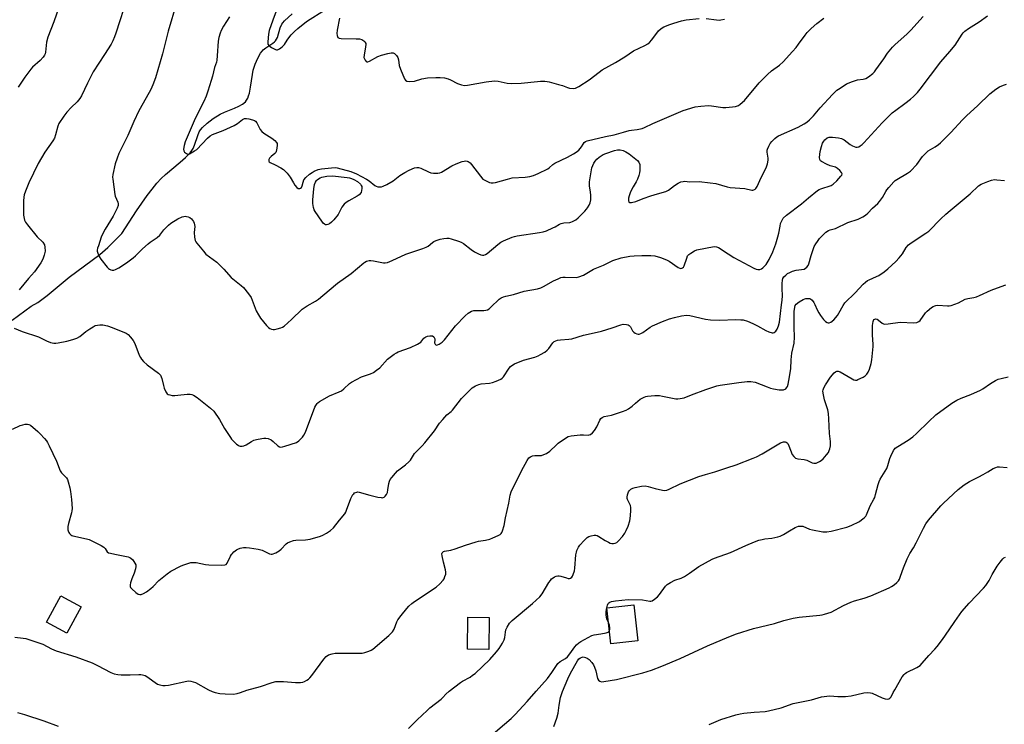
# Model space of a CAD drawing. Units: inches. Extents: x 1297766 to 1303766, y 553448 to 557448.
# Drawn here: x 1298203 to 1298653, y 555217 to 555540 of the extents above; entities that cross this region are included whole.
import ezdxf

# ---------------------------------------------------------------- set-up
doc = ezdxf.new("R2010")
doc.units = ezdxf.units.IN
doc.header["$MEASUREMENT"] = 0
for name, color, linetype in [('BLDG-Footprint', 5, 'Continuous'), ('HYDRO-Single Line Stream', 4, 'Continuous'), ('Undefined', 1, 'Continuous')]:
    doc.layers.add(name, color=color, linetype=linetype)

msp = doc.modelspace()

# ---------------------------------------------------------------- linework, layer by layer
at = {"layer": 'BLDG-Footprint'}
for points, elevation in [([(1298231.23, 555271.2), (1298224.67, 555259.12), (1298215.38, 555264.17), (1298221.95, 555276.25)], 398.89), ([(1298485.73, 555255.63), (1298473.4, 555254.29), (1298471.62, 555270.71), (1298483.95, 555272.05)], 404.49), ([(1298417.74, 555266.39), (1298417.61, 555251.73), (1298407.9, 555251.82), (1298408.03, 555266.48)], 401.28)]:
    msp.add_lwpolyline(points, close=True, dxfattribs=dict(at, elevation=elevation))
at = {"layer": 'HYDRO-Single Line Stream'}
msp.add_lwpolyline([(1298199.63, 555402.29), (1298208.31, 555408.59), (1298211.34, 555410.3), (1298215.73, 555413.5), (1298225.71, 555421.85), (1298239.72, 555432.31), (1298243.42, 555435.54), (1298249.8, 555441.88), (1298256.55, 555452.28), (1298261.46, 555459.3), (1298263.67, 555462.19), (1298265.86, 555464.85), (1298267.81, 555467), (1298269.75, 555468.89), (1298276.55, 555474.49), (1298278.95, 555476.6), (1298280.99, 555478.71), (1298281.88, 555479.87), (1298282.4, 555480.72), (1298283.07, 555482.35), (1298284.49, 555486.77), (1298285.21, 555488.45), (1298285.74, 555489.28), (1298286.69, 555490.41), (1298288.81, 555492.36), (1298291.58, 555494.42), (1298294.81, 555496.41), (1298296.78, 555497.35), (1298301.25, 555499.16), (1298303.26, 555500.06), (1298305, 555501.02), (1298306.29, 555502.04), (1298306.86, 555502.8), (1298307.35, 555503.76), (1298307.76, 555504.87), (1298308.11, 555506.1), (1298308.64, 555508.81), (1298309.51, 555514.61), (1298309.93, 555516.56), (1298310.85, 555519.33), (1298312.02, 555522.07), (1298313.22, 555524.27), (1298313.94, 555525.3), (1298314.5, 555525.93), (1298315.59, 555526.79), (1298318.79, 555528.86), (1298319.68, 555529.56), (1298320.12, 555530.03), (1298320.56, 555530.72), (1298320.93, 555531.57), (1298322.25, 555535.99), (1298322.94, 555537.64), (1298323.35, 555538.24), (1298324.19, 555539.18), (1298327.63, 555542.36)], dxfattribs=at)
at = {"layer": 'Undefined'}
for points, elevation in [([(1298252.37, 555550.1), (1298247.06, 555533.42), (1298246.48, 555531.83), (1298245.7, 555530), (1298244.89, 555528.46), (1298241.88, 555523.67), (1298236.7, 555515.83), (1298234.03, 555510.66), (1298231.32, 555504.88), (1298230.63, 555503.62), (1298229.44, 555502.13), (1298226.67, 555499.54), (1298224.66, 555497.41), (1298223.3, 555495.56), (1298221.07, 555492.21), (1298220.52, 555490.89), (1298219.51, 555486.96), (1298218.96, 555485.5), (1298218.19, 555484.24), (1298214.64, 555479.15), (1298211.51, 555473.89), (1298207.35, 555465.13), (1298205.8, 555461.3), (1298205.21, 555459.64), (1298205, 555458.54), (1298204.85, 555456.89), (1298204.78, 555452.22), (1298204.9, 555450.21), (1298205.31, 555448.02), (1298205.77, 555447.01), (1298206.63, 555445.85), (1298211.08, 555440.42), (1298213.63, 555437.86), (1298214.38, 555436.72), (1298214.66, 555435.62), (1298214.71, 555433.88), (1298214.31, 555431.98), (1298213.72, 555430.2), (1298212.72, 555428.47), (1298209.92, 555424.3), (1298207.17, 555421.32), (1298202.91, 555416.09)], 396), ([(1298274.83, 555547.16), (1298270.97, 555534.35), (1298268.37, 555523.98), (1298265.16, 555513.1), (1298263.96, 555509.85), (1298263, 555507.74), (1298260.99, 555503.96), (1298257.64, 555498.01), (1298255.22, 555493.04), (1298252.59, 555486.77), (1298248.47, 555478.5), (1298247.65, 555476.37), (1298246.74, 555473.67), (1298245.73, 555468.81), (1298245.6, 555467.66), (1298245.63, 555466.78), (1298246.54, 555459.74), (1298246.79, 555458.9), (1298247.97, 555456.25), (1298248.11, 555455.5), (1298248.1, 555454.74), (1298247.63, 555453.41), (1298245.77, 555449.75), (1298242.18, 555443.86), (1298240.94, 555441.62), (1298240.4, 555440.26), (1298239.07, 555436.3), (1298238.73, 555435.17), (1298238.57, 555434.32), (1298238.58, 555433.77), (1298238.77, 555432.96), (1298239.45, 555431.4), (1298240.26, 555430.2), (1298243.08, 555426.47), (1298243.67, 555425.86), (1298244.1, 555425.53), (1298244.84, 555425.21), (1298245.36, 555425.12), (1298246.13, 555425.17), (1298246.9, 555425.36), (1298248.43, 555426.16), (1298251.88, 555428.41), (1298255.01, 555430.74), (1298256.08, 555431.66), (1298259.33, 555434.95), (1298261.81, 555437.24), (1298262.71, 555437.91), (1298265.1, 555439.42), (1298265.99, 555440.07), (1298267.14, 555441.19), (1298269.06, 555443.5), (1298270.38, 555444.94), (1298271.19, 555445.71), (1298272.28, 555446.56), (1298275.4, 555448.56), (1298277.44, 555449.5), (1298278.23, 555449.73), (1298278.78, 555449.78), (1298279.35, 555449.73), (1298280.19, 555449.52), (1298280.95, 555449.13), (1298281.6, 555448.55), (1298282.53, 555447.4), (1298282.91, 555446.65), (1298283.08, 555445.88), (1298283.14, 555445.09), (1298282.94, 555442.4), (1298283.01, 555440.27), (1298283.37, 555438.65), (1298283.61, 555438.15), (1298284.09, 555437.43), (1298287.1, 555433.79), (1298288.29, 555432.5), (1298293.31, 555428.74), (1298296.46, 555425.55), (1298299.85, 555421.84), (1298304.44, 555418.16), (1298305.51, 555417.16), (1298307.72, 555414.34), (1298308.89, 555412.62), (1298311.28, 555406.55), (1298312.24, 555404.72), (1298313.2, 555403.24), (1298315.91, 555399.87), (1298316.89, 555398.87), (1298317.54, 555398.42), (1298318.28, 555398.1), (1298319.08, 555397.96), (1298319.64, 555397.99), (1298320.77, 555398.24), (1298322.46, 555398.74), (1298323.27, 555399.06), (1298324, 555399.5), (1298327.42, 555402.56), (1298332.31, 555407.29), (1298334.62, 555408.84), (1298338.34, 555410.97), (1298339.75, 555411.94), (1298341.78, 555413.52), (1298348.49, 555419.13), (1298354.62, 555423.58), (1298360.5, 555428.5), (1298360.99, 555428.82), (1298361.76, 555429.18), (1298362.84, 555429.49), (1298363.68, 555429.57), (1298364.81, 555429.43), (1298369.5, 555428.51), (1298370.28, 555428.49), (1298371.34, 555428.7), (1298373.44, 555429.47), (1298379.74, 555432.39), (1298387.47, 555435.02), (1298389.01, 555435.62), (1298389.93, 555436.17), (1298391.79, 555437.82), (1298392.5, 555438.24), (1298393.51, 555438.7), (1298395.37, 555439.32), (1298397.05, 555439.63), (1298398.45, 555439.8), (1298399.29, 555439.76), (1298400.39, 555439.5), (1298403.69, 555438.45), (1298405.03, 555437.94), (1298406, 555437.36), (1298409.6, 555434.53), (1298411.07, 555433.58), (1298412.89, 555432.58), (1298413.94, 555432.09), (1298414.71, 555431.91), (1298415.41, 555431.97), (1298416.13, 555432.27), (1298416.83, 555432.77), (1298421.69, 555436.87), (1298423.05, 555437.91), (1298424.31, 555438.57), (1298428.33, 555440.18), (1298429.41, 555440.56), (1298430.55, 555440.83), (1298440.79, 555442.32), (1298442.52, 555442.65), (1298443.92, 555443.15), (1298446.95, 555444.43), (1298448, 555444.96), (1298449.93, 555446.11), (1298450.68, 555446.45), (1298451.99, 555446.7), (1298454.64, 555446.88), (1298455.15, 555447.01), (1298455.9, 555447.35), (1298457.35, 555448.21), (1298458.48, 555449.04), (1298461.5, 555452.09), (1298462.26, 555452.94), (1298462.75, 555453.64), (1298463.46, 555454.9), (1298463.93, 555455.95), (1298464.21, 555457.34), (1298464.3, 555459.35), (1298464.14, 555460.73), (1298463.59, 555463.67), (1298463.59, 555465.5), (1298464.77, 555471.93), (1298465.11, 555473.05), (1298465.63, 555474.08), (1298466.27, 555475.03), (1298467.02, 555475.86), (1298468.05, 555476.82), (1298468.92, 555477.43), (1298469.86, 555477.94), (1298471.2, 555478.49), (1298475.06, 555479.77), (1298476.46, 555480.11), (1298477.64, 555480.16), (1298479.01, 555479.84), (1298480.32, 555479.3), (1298481.79, 555478.28), (1298485.53, 555475.29), (1298486.22, 555474.44), (1298486.62, 555473.5), (1298486.73, 555472.4), (1298486.66, 555470.71), (1298486.53, 555469.58), (1298486.24, 555468.45), (1298485.62, 555466.78), (1298485.01, 555465.44), (1298483.55, 555463.16), (1298482.68, 555461.59), (1298482.2, 555460.48), (1298481.72, 555459.08), (1298481.5, 555458.03), (1298481.48, 555456.91), (1298481.65, 555456.24), (1298481.94, 555456.01), (1298482.89, 555456.03), (1298484.86, 555456.52), (1298488.25, 555457.85), (1298491.71, 555459.09), (1298494.82, 555460.07), (1298498.59, 555461.09), (1298499.75, 555461.7), (1298502.58, 555463.78), (1298504.23, 555464.85), (1298505.44, 555465.5), (1298506.42, 555465.74), (1298507.13, 555465.76), (1298509.47, 555465.55), (1298513.85, 555465.65), (1298518.76, 555465.11), (1298521.35, 555464.72), (1298526.55, 555463.3), (1298528, 555462.99), (1298534.7, 555462.41), (1298537.84, 555461.74), (1298538.37, 555461.77), (1298538.87, 555461.91), (1298539.34, 555462.13), (1298539.75, 555462.44), (1298540.38, 555463.33), (1298542.16, 555467.43), (1298544.42, 555471.87), (1298544.99, 555473.78), (1298545.3, 555475.46), (1298545.3, 555476.3), (1298544.92, 555479.15), (1298544.96, 555479.94), (1298545.07, 555480.47), (1298545.6, 555481.81), (1298546.3, 555483.07), (1298547.02, 555483.94), (1298548.42, 555485.36), (1298549.28, 555486.08), (1298550.04, 555486.52), (1298559, 555490.55), (1298561.83, 555491.98), (1298563.04, 555492.75), (1298564.32, 555493.89), (1298566.16, 555495.7), (1298569.15, 555499.32), (1298574.81, 555505.4), (1298576.79, 555507.35), (1298578.21, 555508.39), (1298581.23, 555510.26), (1298583.96, 555511.38), (1298586.19, 555512.13), (1298588.84, 555512.48), (1298590.02, 555512.82), (1298591.22, 555513.54), (1298593.24, 555515.11), (1298593.97, 555515.85), (1298594.62, 555516.66), (1298598.23, 555521.69), (1298600, 555524.31), (1298602.23, 555527.07), (1298603.25, 555528.1), (1298608.95, 555533.23), (1298610.63, 555534.91), (1298616.16, 555541.05)], 394), ([(1298221.03, 555545.25), (1298218.73, 555538.71), (1298215.99, 555531.59), (1298215.33, 555529.41), (1298214.94, 555524.78), (1298214.73, 555523.97), (1298214.5, 555523.44), (1298213.81, 555522.5), (1298212.4, 555520.96), (1298209.03, 555517.92), (1298208.26, 555517.09), (1298205.48, 555513.38), (1298202.39, 555508.8)], 398), ([(1298320.87, 555544.8), (1298318.8, 555539.43), (1298317.22, 555534.7), (1298316.91, 555532.99), (1298316.51, 555529.56), (1298316.58, 555528.5), (1298316.96, 555527.87), (1298318.3, 555526.89), (1298320.05, 555525.97), (1298320.56, 555525.87), (1298320.98, 555525.9), (1298321.89, 555526.3), (1298323.05, 555527.23), (1298324.13, 555528.27), (1298324.7, 555529.04), (1298325.77, 555530.79), (1298327.2, 555532.65), (1298328.69, 555534.26), (1298330.25, 555535.62), (1298333.51, 555538.26), (1298334.71, 555539.13), (1298342.41, 555544)], 390), ([(1298200.6, 555398.61), (1298204.22, 555397.02), (1298211.72, 555394.59), (1298215.32, 555392.88), (1298217.12, 555392.12), (1298217.92, 555391.88), (1298218.75, 555391.77), (1298219.59, 555391.77), (1298220.71, 555391.9), (1298224.7, 555392.62), (1298227.43, 555393.43), (1298229.3, 555394.09), (1298230.54, 555394.81), (1298233.3, 555397.02), (1298235.19, 555398.36), (1298236.65, 555399.29), (1298237.68, 555399.75), (1298239.67, 555400.07), (1298241.1, 555400.07), (1298243.25, 555399.64), (1298245.44, 555398.89), (1298251.78, 555396.27), (1298252.74, 555395.64), (1298253.73, 555394.55), (1298255, 555392.9), (1298255.8, 555391.66), (1298257.79, 555386.29), (1298258.27, 555385.22), (1298258.73, 555384.49), (1298259.69, 555383.43), (1298261.39, 555381.87), (1298266.5, 555378.06), (1298267.5, 555377.08), (1298267.86, 555376.36), (1298268.12, 555375.57), (1298268.79, 555372.38), (1298269.15, 555371.12), (1298269.92, 555369.53), (1298270.58, 555368.63), (1298271.01, 555368.32), (1298271.76, 555368.06), (1298272.87, 555367.86), (1298274.01, 555367.78), (1298275.48, 555367.9), (1298279.61, 555368.49), (1298281.05, 555368.5), (1298281.84, 555368.27), (1298282.6, 555367.92), (1298284.27, 555366.89), (1298290.38, 555362.01), (1298291.87, 555360.61), (1298294.42, 555356.83), (1298296.81, 555352.75), (1298299.48, 555348.59), (1298300.01, 555347.91), (1298301.01, 555346.85), (1298302.27, 555345.63), (1298302.94, 555345.1), (1298303.41, 555344.84), (1298303.94, 555344.69), (1298304.79, 555344.64), (1298305.63, 555344.74), (1298306.67, 555345.19), (1298309.08, 555346.81), (1298310.21, 555347.36), (1298311.32, 555347.66), (1298313.88, 555348.21), (1298314.74, 555348.34), (1298315.58, 555348.37), (1298316.69, 555348.11), (1298318.02, 555347.53), (1298318.96, 555346.84), (1298321.14, 555344.82), (1298321.84, 555344.39), (1298322.44, 555344.27), (1298323.23, 555344.34), (1298324.34, 555344.61), (1298329.75, 555346.4), (1298330.72, 555347.02), (1298332.36, 555348.73), (1298333.07, 555349.67), (1298333.72, 555351), (1298338.07, 555362.5), (1298338.47, 555363.23), (1298339.09, 555364.12), (1298339.46, 555364.51), (1298340.14, 555365.04), (1298344.75, 555367.65), (1298349.18, 555369.46), (1298350.25, 555369.98), (1298351.38, 555370.81), (1298353.93, 555373.25), (1298354.88, 555373.88), (1298357.14, 555375.13), (1298359.44, 555376.28), (1298363.53, 555377.79), (1298364.85, 555378.41), (1298366.32, 555379.41), (1298367.71, 555380.52), (1298371.32, 555384.47), (1298372.46, 555385.37), (1298374.37, 555386.71), (1298375.36, 555387.33), (1298376.14, 555387.71), (1298381.86, 555389.74), (1298385.03, 555391.27), (1298385.79, 555391.7), (1298386.48, 555392.22), (1298387.93, 555393.96), (1298388.83, 555394.62), (1298389.61, 555394.91), (1298390.69, 555395.16), (1298391.48, 555395.17), (1298391.91, 555395.05), (1298392.45, 555394.61), (1298392.89, 555393.74), (1298392.95, 555393.25), (1298392.85, 555391.85), (1298393.03, 555391.25), (1298393.34, 555390.98), (1298393.74, 555390.89), (1298394.19, 555390.95), (1298394.88, 555391.23), (1298396.22, 555392.16), (1298397.33, 555393.24), (1298402.37, 555399.64), (1298406.85, 555404.28), (1298408.14, 555405.47), (1298409.64, 555406.34), (1298410.73, 555406.68), (1298415.38, 555406.74), (1298416.22, 555406.82), (1298417, 555407.02), (1298417.72, 555407.45), (1298418.61, 555408.2), (1298422.36, 555411.94), (1298423.28, 555412.52), (1298424.26, 555412.96), (1298425.37, 555413.27), (1298428.84, 555414.02), (1298433.84, 555415.45), (1298439.82, 555416.65), (1298441.41, 555417.08), (1298442.69, 555417.64), (1298447.24, 555420.22), (1298449.31, 555421.21), (1298450.62, 555421.73), (1298451.44, 555421.88), (1298452.57, 555421.93), (1298457.49, 555421.8), (1298458.84, 555422.05), (1298460.84, 555422.88), (1298465.56, 555425.54), (1298470.11, 555427.47), (1298474.35, 555429.52), (1298478.19, 555430.74), (1298482.05, 555431.48), (1298484.07, 555431.7), (1298487.59, 555431.9), (1298491.75, 555431.87), (1298493.51, 555431.69), (1298496.06, 555430.92), (1298498.84, 555429.92), (1298500.11, 555429.19), (1298504.23, 555426.3), (1298504.97, 555425.99), (1298505.42, 555425.92), (1298505.85, 555425.97), (1298506.24, 555426.15), (1298506.58, 555426.45), (1298507, 555427.11), (1298508.09, 555430.56), (1298508.54, 555431.64), (1298509.06, 555432.27), (1298509.96, 555432.96), (1298511.68, 555434), (1298512.75, 555434.41), (1298520.72, 555435.89), (1298521.69, 555435.85), (1298522.64, 555435.5), (1298527.06, 555432.52), (1298529.66, 555430.88), (1298538.8, 555426.02), (1298539.87, 555425.59), (1298540.69, 555425.45), (1298541.5, 555425.47), (1298542.25, 555425.7), (1298542.89, 555426.17), (1298543.5, 555426.75), (1298544.45, 555427.79), (1298544.95, 555428.45), (1298545.76, 555429.93), (1298547.45, 555433.57), (1298548.92, 555437.23), (1298549.85, 555440.34), (1298550.29, 555442.05), (1298550.8, 555445.26), (1298551.06, 555446.39), (1298551.69, 555447.97), (1298552.29, 555448.91), (1298553.78, 555450.24), (1298560.56, 555455.46), (1298563.73, 555458.25), (1298567.94, 555461.57), (1298568.7, 555462), (1298569.48, 555462.33), (1298574.15, 555463.88), (1298575.14, 555464.46), (1298576.83, 555466.02), (1298578.64, 555468.05), (1298579.02, 555468.6), (1298579.14, 555469.15), (1298578.87, 555469.81), (1298578.16, 555470.65), (1298577.08, 555471.62), (1298576.09, 555472.15), (1298573.67, 555472.83), (1298572.07, 555473.53), (1298569.76, 555474.81), (1298569.34, 555475.16), (1298568.99, 555475.67), (1298568.82, 555476.62), (1298568.91, 555478.01), (1298569.16, 555479.42), (1298569.7, 555481.64), (1298570.26, 555483.22), (1298570.82, 555484.11), (1298571.33, 555484.73), (1298572.36, 555485.56), (1298572.79, 555485.75), (1298573.32, 555485.86), (1298574.72, 555485.88), (1298577.58, 555485.68), (1298578.88, 555485.31), (1298580.1, 555484.73), (1298582.88, 555482.65), (1298583.86, 555482.02), (1298584.61, 555481.64), (1298585.37, 555481.4), (1298586.11, 555481.31), (1298586.82, 555481.49), (1298587.49, 555481.9), (1298588.35, 555482.59), (1298589.17, 555483.39), (1298597.43, 555492.53), (1298602.13, 555496.99), (1298603.68, 555498.35), (1298607.8, 555501.27), (1298610.46, 555503.34), (1298611.76, 555504.47), (1298613.62, 555506.34), (1298614.93, 555507.92), (1298624.29, 555520.39), (1298628.43, 555525.05), (1298630.89, 555527.97), (1298634.08, 555533), (1298634.59, 555533.67), (1298635.36, 555534.45), (1298637.01, 555535.64), (1298641.86, 555538.66), (1298645.72, 555541.35)], 396), ([(1298299.06, 555540.91), (1298296.32, 555536.72), (1298295.27, 555534.75), (1298294.71, 555533.47), (1298294.15, 555531.55), (1298293.82, 555529.87), (1298293.47, 555523.07), (1298293.26, 555521.12), (1298293.03, 555520.27), (1298292.15, 555517.84), (1298291.24, 555513.87), (1298290.69, 555511.91), (1298289.19, 555507.01), (1298288.31, 555504.64), (1298287.25, 555502.26), (1298283.32, 555494.42), (1298278.78, 555483.76), (1298278.31, 555482.09), (1298278.03, 555480.43), (1298278.11, 555479.68), (1298278.53, 555479.05), (1298279.34, 555478.41), (1298280.03, 555478.17), (1298280.8, 555478.33), (1298281.57, 555478.7), (1298283.1, 555479.63), (1298284.03, 555480.33), (1298288.91, 555485.46), (1298290.14, 555486.5), (1298291.3, 555487.1), (1298296.18, 555489.05), (1298301.16, 555491.33), (1298302.64, 555492.17), (1298304.96, 555494.03), (1298305.93, 555494.43), (1298306.75, 555494.48), (1298307.9, 555494.3), (1298309.62, 555493.88), (1298310.42, 555493.59), (1298310.88, 555493.31), (1298311.54, 555492.5), (1298313.09, 555489.42), (1298313.79, 555488.51), (1298314.7, 555487.82), (1298318.42, 555485.48), (1298319.76, 555484.36), (1298320.51, 555483.53), (1298320.76, 555483.06), (1298320.87, 555482.27), (1298320.73, 555480.85), (1298320.4, 555479.45), (1298320.17, 555478.96), (1298319.82, 555478.53), (1298318.02, 555477.07), (1298317.32, 555476.38), (1298317.02, 555475.8), (1298316.96, 555475.39), (1298317.03, 555474.99), (1298317.25, 555474.64), (1298317.63, 555474.36), (1298319.89, 555473.26), (1298322.49, 555471.85), (1298323.74, 555471.1), (1298324.41, 555470.56), (1298325.34, 555469.51), (1298326.72, 555467.7), (1298328.26, 555464.98), (1298328.92, 555464), (1298329.86, 555462.92), (1298330.5, 555462.52), (1298331.13, 555462.53), (1298331.54, 555462.69), (1298331.89, 555462.96), (1298332.27, 555463.64), (1298332.65, 555465.43), (1298333.05, 555466.36), (1298333.96, 555467.44), (1298335.68, 555469.01), (1298336.78, 555469.84), (1298337.78, 555470.35), (1298339.62, 555471.09), (1298341.1, 555471.45), (1298345.68, 555471.98), (1298347.39, 555472.04), (1298348.3, 555471.87), (1298354.56, 555470.22), (1298357.14, 555469.22), (1298361.75, 555466.79), (1298362.94, 555466.01), (1298365.56, 555463.89), (1298366.17, 555463.49), (1298366.87, 555463.25), (1298367.86, 555463.17), (1298368.53, 555463.28), (1298369.37, 555463.56), (1298370.99, 555464.34), (1298373.84, 555466.01), (1298376.98, 555468.4), (1298379.17, 555469.79), (1298381.2, 555470.92), (1298383.61, 555471.84), (1298384.7, 555472.09), (1298385.45, 555472.07), (1298386.56, 555471.71), (1298390.06, 555470.01), (1298391.16, 555469.58), (1298392.29, 555469.41), (1298394.31, 555469.5), (1298395.15, 555469.67), (1298395.94, 555470), (1298400.73, 555472.78), (1298402.72, 555473.79), (1298405.44, 555474.78), (1298406.28, 555474.98), (1298406.98, 555475.05), (1298407.7, 555474.98), (1298408.19, 555474.81), (1298408.65, 555474.55), (1298409.05, 555474.21), (1298409.76, 555473.37), (1298413.75, 555468.04), (1298414.92, 555466.77), (1298416.12, 555466.05), (1298417.94, 555465.27), (1298418.73, 555465.05), (1298419.56, 555465.03), (1298420.7, 555465.27), (1298426.14, 555466.79), (1298428.33, 555467.3), (1298434.27, 555467.69), (1298436.33, 555467.93), (1298438.03, 555468.4), (1298440.22, 555469.28), (1298444.53, 555471.46), (1298445.22, 555471.95), (1298446.87, 555473.38), (1298447.79, 555474), (1298453.57, 555476.78), (1298456.37, 555478.3), (1298457.6, 555479.06), (1298458.75, 555479.95), (1298459.45, 555480.72), (1298460.05, 555481.58), (1298460.71, 555482.8), (1298461.17, 555483.46), (1298461.79, 555483.99), (1298462.53, 555484.31), (1298471.03, 555486.24), (1298474.97, 555486.94), (1298479.27, 555488.26), (1298481.76, 555488.94), (1298482.9, 555489.12), (1298485.49, 555489.38), (1298487.68, 555489.88), (1298488.74, 555490.3), (1298492.61, 555492.21), (1298504.33, 555497.26), (1298506.55, 555498.08), (1298511.93, 555499.78), (1298514.54, 555500.16), (1298518.05, 555500.43), (1298519.48, 555500.3), (1298524.62, 555499.55), (1298526.07, 555499.44), (1298529.02, 555499.78), (1298530.48, 555500.03), (1298531.32, 555500.26), (1298531.84, 555500.49), (1298532.55, 555500.97), (1298534.52, 555502.72), (1298541.19, 555510.72), (1298544.99, 555514.59), (1298546.86, 555516.22), (1298550.48, 555518.91), (1298552.17, 555520.44), (1298556.44, 555525.03), (1298558.1, 555526.94), (1298559.3, 555528.45), (1298562.25, 555532.52), (1298563.26, 555533.79), (1298565.04, 555535.59), (1298567.58, 555537.92), (1298570.85, 555540.34)], 392), ([(1298349.39, 555540.34), (1298348.34, 555534.86), (1298348.15, 555533.41), (1298348.27, 555532.38), (1298348.65, 555531.55), (1298349.25, 555531.18), (1298350.06, 555531.05), (1298356.99, 555530.93), (1298358.49, 555530.83), (1298359.57, 555530.54), (1298360.52, 555530.03), (1298360.89, 555529.67), (1298361.15, 555529.22), (1298361.32, 555528.73), (1298361.36, 555528.26), (1298361.27, 555527.21), (1298360.55, 555523.44), (1298360.54, 555522.31), (1298360.7, 555521.81), (1298361.07, 555521.12), (1298361.54, 555520.57), (1298361.91, 555520.37), (1298362.35, 555520.38), (1298363.07, 555520.65), (1298366.87, 555522.78), (1298368.48, 555523.42), (1298371.37, 555524.13), (1298373.03, 555524.46), (1298373.82, 555524.48), (1298374.49, 555524.2), (1298375.41, 555523.3), (1298375.97, 555522.41), (1298376.27, 555521.32), (1298376.67, 555518.76), (1298377.21, 555517.07), (1298379.05, 555512.66), (1298379.5, 555511.98), (1298380.13, 555511.6), (1298381.38, 555511.44), (1298383.64, 555511.59), (1298387.03, 555512.6), (1298389.54, 555513.09), (1298393.37, 555513.24), (1298395.43, 555513.24), (1298397.4, 555512.99), (1298399.04, 555512.6), (1298400.11, 555512.11), (1298403.25, 555510.43), (1298405.14, 555509.84), (1298406.51, 555509.63), (1298407.93, 555509.77), (1298416.34, 555511.28), (1298420.15, 555511.63), (1298421.85, 555511.59), (1298425.98, 555510.65), (1298428.03, 555510.52), (1298432.45, 555510.58), (1298439.84, 555511.42), (1298441.22, 555511.5), (1298443.2, 555511.49), (1298444.32, 555511.4), (1298445.19, 555511.23), (1298449.52, 555510.09), (1298451.24, 555509.58), (1298453.63, 555508.62), (1298454.45, 555508.38), (1298456.18, 555508.22), (1298457.3, 555508.38), (1298458.84, 555509.17), (1298463.52, 555512.17), (1298468.11, 555515.73), (1298469.5, 555516.69), (1298475.58, 555520.01), (1298479.87, 555522.74), (1298483.83, 555525.38), (1298489.01, 555527.89), (1298490.26, 555528.59), (1298491.09, 555529.29), (1298492.19, 555530.51), (1298495.21, 555534.5), (1298496.46, 555535.63), (1298497.67, 555536.35), (1298500.32, 555537.44), (1298502.21, 555538.11), (1298505.79, 555539.11), (1298507.85, 555539.52), (1298513.8, 555540.24)], 390), ([(1298517.07, 555540.23), (1298521.75, 555539.51), (1298522.88, 555539.45), (1298523.73, 555539.55), (1298525.41, 555539.94)], 390), ([(1298199.84, 555352.39), (1298203.35, 555354.04), (1298204.46, 555354.45), (1298205.6, 555354.69), (1298206.72, 555354.74), (1298207.24, 555354.61), (1298207.97, 555354.18), (1298211.42, 555351.35), (1298212.47, 555350.31), (1298214.42, 555348.15), (1298215.36, 555347.04), (1298215.85, 555346.32), (1298216.65, 555344.75), (1298219.89, 555337.77), (1298221.58, 555333.32), (1298222.2, 555332.44), (1298223.78, 555331.01), (1298224.53, 555330.2), (1298224.94, 555329.48), (1298225.32, 555328.42), (1298226.08, 555325.66), (1298226.39, 555323.97), (1298226.84, 555320.29), (1298227.05, 555316.2), (1298227.01, 555315.05), (1298226.84, 555314.18), (1298225.4, 555309.36), (1298225.13, 555308), (1298225.05, 555307.18), (1298225.08, 555306.38), (1298225.2, 555305.89), (1298225.5, 555305.2), (1298225.82, 555304.74), (1298226.41, 555304.13), (1298226.87, 555303.82), (1298227.39, 555303.6), (1298233.71, 555302.35), (1298234.8, 555301.97), (1298236.12, 555301.34), (1298240.31, 555299.18), (1298241.55, 555298.45), (1298242.17, 555297.91), (1298243.11, 555296.33), (1298243.76, 555295.93), (1298244.57, 555295.68), (1298246.6, 555295.23), (1298252.72, 555294.04), (1298253.52, 555293.78), (1298253.98, 555293.48), (1298254.76, 555292.64), (1298255.77, 555291.19), (1298256.13, 555290.43), (1298256.22, 555289.62), (1298256.03, 555288.5), (1298255.48, 555286.52), (1298254.43, 555283.99), (1298253.78, 555282.1), (1298253.58, 555281.3), (1298253.59, 555280.55), (1298253.8, 555280.1), (1298254.31, 555279.48), (1298256.2, 555277.7), (1298257.32, 555276.91), (1298258.01, 555276.77), (1298258.71, 555276.89), (1298259.76, 555277.36), (1298261.03, 555278.12), (1298263.13, 555279.56), (1298264.2, 555280.48), (1298266.78, 555283.18), (1298270.59, 555286.28), (1298272.2, 555287.48), (1298276.65, 555289.76), (1298277.72, 555290.24), (1298279.12, 555290.73), (1298281.38, 555291.39), (1298282.62, 555291.52), (1298283.72, 555291.41), (1298288.09, 555290.62), (1298289.55, 555290.43), (1298295.43, 555290.27), (1298296.84, 555290.35), (1298297.48, 555290.62), (1298297.99, 555291.2), (1298299.47, 555294.32), (1298299.91, 555295.06), (1298300.27, 555295.5), (1298301.08, 555296.29), (1298302.19, 555297.19), (1298302.91, 555297.63), (1298303.98, 555298.04), (1298305.37, 555298.37), (1298306.71, 555298.39), (1298308.13, 555298.24), (1298312.22, 555297.55), (1298313.92, 555297.1), (1298317.29, 555295.42), (1298318.07, 555295.23), (1298318.61, 555295.29), (1298320.25, 555295.9), (1298321.81, 555296.77), (1298322.64, 555297.53), (1298324.95, 555300.03), (1298325.62, 555300.51), (1298326.64, 555300.97), (1298328.25, 555301.49), (1298329.36, 555301.71), (1298333.75, 555301.77), (1298335.95, 555302.1), (1298340.64, 555303.43), (1298341.68, 555303.89), (1298343.41, 555304.85), (1298345.28, 555306.12), (1298346.6, 555307.33), (1298349.34, 555310.87), (1298351.81, 555313.79), (1298352.26, 555314.53), (1298352.61, 555315.32), (1298354.52, 555320.79), (1298355.48, 555322.5), (1298355.83, 555322.91), (1298356.27, 555323.25), (1298357.25, 555323.69), (1298357.79, 555323.74), (1298358.36, 555323.67), (1298363.23, 555322.25), (1298366.92, 555321.37), (1298368.33, 555321.11), (1298368.88, 555321.09), (1298369.37, 555321.18), (1298369.82, 555321.41), (1298370.24, 555321.74), (1298370.87, 555322.54), (1298371.28, 555323.48), (1298371.51, 555324.63), (1298371.9, 555327.55), (1298372.16, 555328.67), (1298372.53, 555329.42), (1298373.21, 555330.34), (1298374.9, 555332.33), (1298375.9, 555333.37), (1298379.54, 555336.07), (1298381.08, 555337.43), (1298381.73, 555338.3), (1298383.69, 555341.31), (1298387.15, 555344.8), (1298388.32, 555346.14), (1298392.83, 555351.74), (1298395.07, 555355.11), (1298396.52, 555356.89), (1298398.44, 555359.01), (1298400.41, 555360.55), (1298401.02, 555361.11), (1298405.08, 555366.39), (1298408.77, 555370.15), (1298410.05, 555371.34), (1298411.47, 555372.25), (1298412.99, 555372.91), (1298414.12, 555373.13), (1298417.89, 555373.53), (1298419.32, 555373.77), (1298420.96, 555374.34), (1298423.08, 555375.28), (1298423.78, 555375.73), (1298424.33, 555376.33), (1298426.99, 555380.35), (1298427.5, 555381.02), (1298428.12, 555381.57), (1298429.4, 555382.24), (1298433.49, 555383.94), (1298438.59, 555385.41), (1298440.23, 555386.01), (1298441.25, 555386.52), (1298443.18, 555387.68), (1298444.29, 555388.52), (1298445.06, 555389.38), (1298446.9, 555391.91), (1298447.54, 555392.47), (1298448.26, 555392.87), (1298449.02, 555393.1), (1298450.36, 555393.34), (1298454.16, 555393.53), (1298455.55, 555393.73), (1298460.89, 555395.4), (1298467.13, 555396.75), (1298469.13, 555397.28), (1298474, 555398.69), (1298477.92, 555400.11), (1298479.06, 555400.38), (1298480.5, 555400.31), (1298481.34, 555400.11), (1298481.84, 555399.88), (1298482.46, 555399.29), (1298483.37, 555397.46), (1298483.88, 555396.81), (1298484.59, 555396.35), (1298485.37, 555396.01), (1298485.91, 555395.89), (1298486.42, 555395.91), (1298487.15, 555396.15), (1298488.1, 555396.66), (1298491.42, 555399.04), (1298492.41, 555399.65), (1298496.97, 555401.6), (1298500.3, 555402.83), (1298502.54, 555403.51), (1298505.75, 555404.27), (1298508.03, 555404.56), (1298509.46, 555404.4), (1298516.66, 555402.78), (1298518.99, 555402.4), (1298523.11, 555402.24), (1298530.59, 555402.56), (1298532.87, 555402.48), (1298534, 555402.35), (1298535.89, 555401.76), (1298538.31, 555400.76), (1298540.45, 555399.7), (1298544.32, 555397.54), (1298545.64, 555396.92), (1298547.2, 555396.45), (1298547.69, 555396.46), (1298548.11, 555396.64), (1298548.87, 555397.27), (1298549.48, 555398.12), (1298550.08, 555399.67), (1298550.49, 555401.29), (1298551.52, 555409.31), (1298551.72, 555411.39), (1298551.84, 555413.46), (1298551.7, 555416.75), (1298551.72, 555419.09), (1298551.85, 555420.53), (1298552.13, 555421.33), (1298552.59, 555422.05), (1298553.39, 555422.9), (1298554.26, 555423.57), (1298555.19, 555424.13), (1298556.49, 555424.63), (1298558.11, 555425.07), (1298561.77, 555425.65), (1298562.5, 555426), (1298563.09, 555426.56), (1298563.59, 555427.23), (1298563.97, 555427.97), (1298564.98, 555431.78), (1298565.92, 555434.59), (1298566.46, 555435.96), (1298567.1, 555437.14), (1298567.85, 555438.29), (1298568.88, 555439.65), (1298569.84, 555440.72), (1298571.75, 555442.5), (1298572.96, 555443.27), (1298573.75, 555443.57), (1298576.08, 555444.2), (1298581.72, 555446.91), (1298586.55, 555448.5), (1298588.66, 555449.53), (1298589.9, 555450.3), (1298590.91, 555451.22), (1298593.08, 555453.5), (1298595.51, 555455.65), (1298596.33, 555456.49), (1298597.68, 555458.4), (1298599.11, 555461.16), (1298599.56, 555461.87), (1298600.47, 555462.98), (1298602.82, 555465.53), (1298603.46, 555466.11), (1298604.18, 555466.62), (1298609.05, 555469.4), (1298610.44, 555470.45), (1298613.31, 555473.39), (1298615.86, 555477.04), (1298617.23, 555478.52), (1298618.53, 555479.63), (1298621.77, 555481.5), (1298623.23, 555482.52), (1298624.14, 555483.27), (1298628.84, 555488.07), (1298634.16, 555493.87), (1298636.03, 555495.76), (1298641.22, 555500.48), (1298646.72, 555505.75), (1298649.39, 555507.91), (1298651.15, 555508.9), (1298652.97, 555509.77), (1298654.34, 555510.19)], 398), ([(1298200.95, 555257.31), (1298204.73, 555256.93), (1298205.89, 555256.74), (1298212.36, 555254.64), (1298213.73, 555254.08), (1298217.71, 555252.06), (1298219.85, 555251.13), (1298228.81, 555248.3), (1298236.23, 555245.54), (1298238.66, 555244.38), (1298244.71, 555241.23), (1298246.28, 555240.62), (1298248, 555240.27), (1298249.47, 555240.1), (1298253.61, 555240.11), (1298257.62, 555240.3), (1298258.47, 555240.25), (1298259.31, 555240.09), (1298260.4, 555239.76), (1298261.18, 555239.37), (1298266.16, 555235.91), (1298267.16, 555235.49), (1298268.49, 555235.18), (1298269.57, 555235.19), (1298271.2, 555235.44), (1298279.47, 555237.25), (1298280.33, 555237.33), (1298281.4, 555237.22), (1298282.46, 555236.97), (1298283.52, 555236.57), (1298289.51, 555233.26), (1298291.11, 555232.48), (1298292.46, 555232.06), (1298294.69, 555231.58), (1298297.04, 555231.41), (1298300.88, 555231.32), (1298302.5, 555231.51), (1298304.04, 555231.99), (1298307.01, 555233.11), (1298313.2, 555234.78), (1298318.52, 555236.58), (1298320.22, 555237.02), (1298321.37, 555237.1), (1298323.68, 555237.08), (1298329.24, 555236.6), (1298331.5, 555236.64), (1298332.59, 555236.8), (1298333.39, 555237.1), (1298334.4, 555237.66), (1298335.12, 555238.13), (1298335.77, 555238.69), (1298336.69, 555239.82), (1298342.11, 555247.33), (1298343.22, 555248.45), (1298344.34, 555249.18), (1298345.93, 555249.75), (1298347.35, 555249.95), (1298358.26, 555249.97), (1298359.72, 555250.03), (1298360.85, 555250.26), (1298362.77, 555250.88), (1298363.82, 555251.32), (1298364.55, 555251.77), (1298371.87, 555258.11), (1298373.54, 555259.78), (1298374.32, 555260.95), (1298375.58, 555264.3), (1298376.08, 555265.3), (1298377.48, 555267.19), (1298380.08, 555270.41), (1298381.05, 555271.5), (1298382.47, 555272.78), (1298383.57, 555273.62), (1298393.49, 555280.16), (1298395.18, 555281.69), (1298396.71, 555283.35), (1298397.14, 555284.07), (1298397.57, 555285.1), (1298397.9, 555286.17), (1298398.03, 555286.97), (1298397.88, 555288.06), (1298396.86, 555291.62), (1298396.21, 555294.45), (1298396.16, 555295.5), (1298396.3, 555295.9), (1298396.55, 555296.19), (1298396.92, 555296.43), (1298397.41, 555296.61), (1298400.19, 555297.17), (1298402.16, 555297.72), (1298406.95, 555299.36), (1298411.78, 555300.89), (1298412.93, 555301.16), (1298416.12, 555301.67), (1298418.09, 555302.15), (1298419.45, 555302.67), (1298421.84, 555303.75), (1298422.82, 555304.33), (1298423.3, 555304.79), (1298423.57, 555305.19), (1298423.9, 555305.93), (1298424.6, 555308.33), (1298425.31, 555311.87), (1298426.84, 555318.59), (1298427.42, 555322.3), (1298427.81, 555323.74), (1298432.5, 555333.42), (1298435.14, 555338.11), (1298435.97, 555339.31), (1298436.61, 555339.82), (1298437.6, 555340.24), (1298438.73, 555340.4), (1298441.67, 555340.46), (1298442.73, 555340.77), (1298443.96, 555341.37), (1298445.57, 555342.42), (1298448.5, 555345.24), (1298449.37, 555345.99), (1298452.63, 555348.35), (1298453.86, 555349.03), (1298455.28, 555349.35), (1298459.43, 555349.8), (1298460.92, 555349.87), (1298463.01, 555349.72), (1298463.55, 555349.78), (1298464.04, 555349.96), (1298465.09, 555350.78), (1298466, 555351.82), (1298466.96, 555353.53), (1298468.31, 555356.53), (1298468.79, 555357.23), (1298469.41, 555357.76), (1298470.41, 555358.16), (1298473.68, 555358.88), (1298478.77, 555360.47), (1298480.43, 555361.07), (1298481.44, 555361.66), (1298483.1, 555362.92), (1298484.72, 555364.24), (1298486.88, 555366.16), (1298488.59, 555367.04), (1298489.37, 555367.32), (1298490.21, 555367.51), (1298493.47, 555367.8), (1298495.69, 555367.76), (1298497.06, 555367.58), (1298503.11, 555366.33), (1298503.98, 555366.28), (1298505.16, 555366.39), (1298506.88, 555366.78), (1298510.26, 555368.13), (1298516.86, 555370.61), (1298521.91, 555372.19), (1298523.34, 555372.49), (1298532, 555373.81), (1298535.74, 555374.27), (1298537.43, 555374.21), (1298539.36, 555373.85), (1298544.85, 555371.71), (1298546.45, 555371.18), (1298547.83, 555370.86), (1298550.39, 555370.45), (1298551.53, 555370.35), (1298552.35, 555370.45), (1298553.37, 555370.92), (1298553.78, 555371.29), (1298554.14, 555371.93), (1298554.47, 555372.93), (1298554.82, 555374.63), (1298555.7, 555379.98), (1298555.92, 555384.1), (1298556.21, 555387.21), (1298557.2, 555391.82), (1298557.41, 555394.49), (1298557.2, 555399.09), (1298557.23, 555406.18), (1298557.48, 555408.17), (1298557.74, 555408.91), (1298558.17, 555409.55), (1298559.54, 555410.59), (1298561.31, 555411.66), (1298562.1, 555412.03), (1298562.64, 555412.18), (1298563.47, 555412.23), (1298564.29, 555412.13), (1298564.75, 555411.95), (1298565.5, 555411.37), (1298566.28, 555410.39), (1298566.77, 555409.45), (1298567.71, 555407.01), (1298568.45, 555405.58), (1298569.24, 555404.34), (1298570.67, 555402.59), (1298571.64, 555401.6), (1298572.31, 555401.2), (1298572.8, 555401.07), (1298573.3, 555401.07), (1298574.02, 555401.34), (1298575.31, 555402.48), (1298577.08, 555404.44), (1298577.74, 555405.51), (1298579.58, 555408.91), (1298580.4, 555410.12), (1298585.17, 555414.77), (1298588.79, 555418.69), (1298589.84, 555419.67), (1298590.74, 555420.36), (1298591.51, 555420.78), (1298594.89, 555422.21), (1298595.91, 555422.72), (1298598.38, 555424.39), (1298600.02, 555425.66), (1298603.71, 555429.05), (1298605.32, 555430.75), (1298606.78, 555432.57), (1298608.47, 555435.42), (1298609.51, 555436.7), (1298610.68, 555437.6), (1298617.46, 555441.98), (1298618.88, 555443.02), (1298624.36, 555448.6), (1298626.61, 555450.79), (1298628.51, 555452.45), (1298637.69, 555460.06), (1298641.47, 555463.76), (1298642.7, 555464.49), (1298645.74, 555465.74), (1298647.41, 555466.3), (1298648.81, 555466.52), (1298649.96, 555466.48), (1298653.45, 555466.05)], 400), ([(1298380.88, 555215.63), (1298384.9, 555219.6), (1298389.35, 555223.84), (1298390.71, 555224.97), (1298395.89, 555228.99), (1298396.66, 555229.74), (1298397.98, 555231.33), (1298399.53, 555232.7), (1298404.6, 555236.62), (1298405.57, 555237.23), (1298409.07, 555239.11), (1298410.21, 555239.88), (1298411.32, 555240.78), (1298418.01, 555247.07), (1298421.06, 555250.56), (1298422.3, 555252.15), (1298423.8, 555254.63), (1298424.6, 555256.16), (1298424.92, 555257.21), (1298425.18, 555259.62), (1298425.42, 555260.68), (1298425.99, 555261.97), (1298427.08, 555263.66), (1298428.32, 555264.91), (1298437.61, 555272.73), (1298440.91, 555275.75), (1298441.96, 555277.1), (1298445.1, 555282.32), (1298445.75, 555283.3), (1298446.32, 555283.95), (1298446.97, 555284.45), (1298447.69, 555284.86), (1298448.44, 555285.2), (1298449.21, 555285.4), (1298449.73, 555285.39), (1298450.52, 555285.24), (1298453.11, 555284.39), (1298453.93, 555284.2), (1298454.49, 555284.17), (1298455, 555284.27), (1298455.62, 555284.7), (1298455.91, 555285.16), (1298456.25, 555285.97), (1298456.77, 555287.69), (1298456.93, 555288.87), (1298457.45, 555295.01), (1298457.65, 555296.12), (1298457.91, 555296.9), (1298458.6, 555298.41), (1298459.2, 555299.36), (1298461.18, 555301.55), (1298462.65, 555302.97), (1298463.37, 555303.41), (1298464.43, 555303.73), (1298465.8, 555303.94), (1298466.61, 555303.9), (1298467.12, 555303.74), (1298467.87, 555303.37), (1298470.79, 555301.56), (1298472.32, 555300.71), (1298473.11, 555300.34), (1298473.91, 555300.12), (1298474.67, 555300.16), (1298475.43, 555300.35), (1298476.14, 555300.68), (1298476.81, 555301.22), (1298478.79, 555303.41), (1298479.83, 555304.83), (1298480.49, 555306.14), (1298481.3, 555308.05), (1298482.03, 555310.49), (1298482.39, 555312.78), (1298482.62, 555315.45), (1298482.62, 555316.61), (1298482.38, 555317.6), (1298481.05, 555320.24), (1298480.9, 555320.75), (1298480.86, 555321.28), (1298481.07, 555322.37), (1298481.56, 555323.71), (1298481.96, 555324.44), (1298482.52, 555324.97), (1298483.45, 555325.46), (1298484.54, 555325.79), (1298487.5, 555326.3), (1298489.07, 555326.45), (1298490.43, 555326.24), (1298493.7, 555325.29), (1298497.06, 555324.47), (1298498.16, 555324.34), (1298498.98, 555324.48), (1298500.06, 555324.92), (1298505.12, 555327.37), (1298513.61, 555330.79), (1298516.69, 555331.74), (1298521.02, 555332.9), (1298526.48, 555334.74), (1298530.7, 555336.06), (1298538.43, 555339.11), (1298540.04, 555339.85), (1298542.62, 555341.22), (1298551.06, 555346.11), (1298551.85, 555346.47), (1298552.38, 555346.62), (1298553.14, 555346.64), (1298553.6, 555346.51), (1298554.01, 555346.25), (1298554.35, 555345.88), (1298554.86, 555344.88), (1298556.4, 555340.77), (1298557.04, 555339.88), (1298557.88, 555339.22), (1298558.93, 555338.86), (1298561.84, 555338.49), (1298562.97, 555338.25), (1298565.48, 555337.1), (1298566.21, 555336.85), (1298566.72, 555336.83), (1298567.26, 555336.93), (1298568.86, 555337.59), (1298569.61, 555338.05), (1298570.47, 555338.85), (1298572.03, 555340.66), (1298572.91, 555341.83), (1298573.27, 555342.6), (1298573.52, 555343.41), (1298573.82, 555344.8), (1298573.92, 555345.63), (1298573.87, 555346.75), (1298573.42, 555350.4), (1298573.12, 555357.18), (1298572.9, 555359.55), (1298572.57, 555361.29), (1298571.1, 555365.86), (1298570.59, 555368.13), (1298570.41, 555369.83), (1298570.49, 555370.41), (1298570.74, 555371.25), (1298571.57, 555372.76), (1298573.8, 555376.16), (1298575.58, 555378.12), (1298576.22, 555378.65), (1298576.68, 555378.87), (1298577.33, 555378.91), (1298578.26, 555378.63), (1298583.75, 555375.39), (1298584.53, 555375.02), (1298585.33, 555374.83), (1298585.85, 555374.89), (1298586.38, 555375.06), (1298588.77, 555376.2), (1298589.76, 555376.81), (1298590.53, 555377.61), (1298591.14, 555378.55), (1298591.68, 555379.88), (1298592.43, 555382.38), (1298592.74, 555384.1), (1298593.4, 555390.18), (1298593.37, 555391.35), (1298592.99, 555395.44), (1298593.14, 555399.81), (1298593.36, 555401.69), (1298593.51, 555402.15), (1298593.75, 555402.52), (1298594.08, 555402.77), (1298594.47, 555402.88), (1298595.18, 555402.7), (1298595.87, 555402.25), (1298597.56, 555400.83), (1298598.02, 555400.59), (1298598.53, 555400.48), (1298600.18, 555400.55), (1298605.65, 555401.28), (1298611.89, 555401.08), (1298613.33, 555401.19), (1298614.27, 555401.58), (1298614.87, 555402.11), (1298617.36, 555405.58), (1298618.1, 555406.44), (1298620.07, 555408.02), (1298620.77, 555408.48), (1298621.53, 555408.85), (1298622.09, 555409.01), (1298622.88, 555409.11), (1298627.29, 555408.76), (1298628.14, 555408.79), (1298628.99, 555408.98), (1298632.32, 555410.22), (1298635.37, 555411.88), (1298636.6, 555412.24), (1298639.47, 555412.7), (1298640.59, 555412.98), (1298641.92, 555413.52), (1298647.33, 555416.05), (1298651.92, 555417.66), (1298654.1, 555418.36)], 402), ([(1298472.34, 555264.04), (1298471.65, 555265.75), (1298471.41, 555266.53), (1298471.3, 555267.61), (1298471.34, 555269.05), (1298471.54, 555270.81), (1298471.82, 555271.95), (1298472.2, 555272.66), (1298472.55, 555273.06), (1298472.96, 555273.37), (1298473.74, 555273.67), (1298475.47, 555273.97), (1298481.33, 555274.49), (1298487.85, 555274.33), (1298491.19, 555273.85), (1298491.73, 555273.86), (1298492.24, 555273.98), (1298493.4, 555274.66), (1298494.7, 555275.74), (1298495.64, 555276.83), (1298498.36, 555280.59), (1298499.2, 555281.35), (1298500.68, 555282.26), (1298502.74, 555283.32), (1298505.54, 555284.31), (1298507.05, 555285.07), (1298509.44, 555286.54), (1298513.67, 555289.62), (1298519.74, 555293.01), (1298520.8, 555293.44), (1298528.13, 555295.96), (1298535.19, 555299.3), (1298539.18, 555300.94), (1298541.07, 555301.64), (1298542.68, 555302.04), (1298543.77, 555302.23), (1298547, 555302.59), (1298549.82, 555303.15), (1298550.91, 555303.44), (1298552.44, 555304.22), (1298555.14, 555305.95), (1298557.69, 555307.47), (1298558.48, 555307.84), (1298559.28, 555308.06), (1298560.36, 555308.14), (1298561.16, 555308.02), (1298564.28, 555306.73), (1298565.69, 555306.37), (1298570.3, 555305.53), (1298571.17, 555305.44), (1298572.18, 555305.48), (1298574.14, 555305.83), (1298581.33, 555307.58), (1298583.26, 555308.35), (1298587.15, 555310.27), (1298588.09, 555310.94), (1298589.19, 555311.89), (1298589.97, 555312.72), (1298590.34, 555313.32), (1298591.98, 555317.38), (1298593.72, 555320.36), (1298594.09, 555321.13), (1298594.51, 555322.53), (1298595.64, 555327.09), (1298596.09, 555328.48), (1298596.61, 555329.5), (1298599.56, 555334.51), (1298600.1, 555335.87), (1298600.99, 555339.01), (1298601.38, 555340.12), (1298602.65, 555342.61), (1298603.11, 555343.29), (1298603.49, 555343.69), (1298604.67, 555344.54), (1298609.41, 555347.44), (1298611.45, 555348.86), (1298613.2, 555350.45), (1298618.75, 555356), (1298622.08, 555358.92), (1298629.4, 555364.3), (1298631.59, 555365.66), (1298633.63, 555366.65), (1298637.97, 555368.22), (1298642.49, 555370.28), (1298643.48, 555370.86), (1298646.95, 555373.36), (1298649.24, 555374.67), (1298650.56, 555375.26), (1298651.97, 555375.64), (1298655.14, 555376.31)], 404), ([(1298518.4, 555217.38), (1298523.69, 555219.61), (1298530.52, 555221.77), (1298532.55, 555222.24), (1298534.29, 555222.51), (1298538.96, 555223.03), (1298544, 555223.37), (1298545.46, 555223.6), (1298551.24, 555224.97), (1298556.81, 555226.92), (1298565.18, 555228.66), (1298569.81, 555230.04), (1298572.15, 555230.41), (1298573.62, 555230.52), (1298577.18, 555230.18), (1298580.72, 555230.13), (1298583.31, 555230.57), (1298589.17, 555231.84), (1298590.92, 555231.95), (1298592.09, 555231.87), (1298592.93, 555231.65), (1298597.49, 555229.62), (1298598.86, 555229.14), (1298599.97, 555229.03), (1298600.49, 555229.14), (1298600.96, 555229.36), (1298601.36, 555229.69), (1298601.67, 555230.09), (1298602.53, 555231.95), (1298603.24, 555233.26), (1298606.68, 555239.14), (1298607.52, 555240.33), (1298607.93, 555240.7), (1298608.63, 555241.15), (1298613.31, 555243.44), (1298614.79, 555244.37), (1298615.8, 555245.37), (1298618.84, 555248.92), (1298621.59, 555251.85), (1298622.65, 555253.08), (1298625.11, 555256.3), (1298628.15, 555260.64), (1298630.68, 555264.45), (1298633.95, 555269.05), (1298637.33, 555272.92), (1298643.76, 555279.67), (1298644.92, 555281.01), (1298646.35, 555283.16), (1298647.86, 555286.05), (1298650.11, 555289.83), (1298651.45, 555291.69), (1298652.73, 555293.19), (1298653.16, 555293.55), (1298653.89, 555293.95)], 408), ([(1298472.76, 555260.18), (1298473, 555260.84), (1298473.01, 555261.65), (1298472.75, 555262.81), (1298472.34, 555264.04)], 404), ([(1298417.62, 555211.52), (1298427.78, 555220.16), (1298429.71, 555222.01), (1298435.19, 555227.86), (1298439.24, 555232.68), (1298444.47, 555238.5), (1298446.5, 555241.18), (1298448.56, 555244.38), (1298449.23, 555245.24), (1298450.18, 555246.13), (1298452.66, 555247.51), (1298453.64, 555248.29), (1298454.71, 555249.63), (1298456.94, 555252.95), (1298457.68, 555253.8), (1298458.72, 555254.73), (1298459.65, 555255.38), (1298464.75, 555258.05), (1298465.82, 555258.37), (1298468.88, 555258.78), (1298471.21, 555259.23), (1298472.25, 555259.62), (1298472.76, 555260.18)], 404), ([(1298202.03, 555222.84), (1298205.36, 555221.91), (1298214.1, 555219.11), (1298220.7, 555216.69)], 402)]:
    msp.add_lwpolyline(points, dxfattribs=dict(at, elevation=elevation))
at = {"layer": 'Undefined', "elevation": 394}
msp.add_lwpolyline([(1298343.33, 555445.87), (1298342.87, 555445.92), (1298342.45, 555446.13), (1298341.89, 555446.64), (1298341.19, 555447.46), (1298338.15, 555451.93), (1298337.75, 555452.68), (1298337.39, 555453.76), (1298337.16, 555455.58), (1298337.12, 555457.28), (1298337.53, 555462.35), (1298337.89, 555464.22), (1298338.34, 555465.31), (1298338.79, 555466.06), (1298339.15, 555466.48), (1298339.8, 555466.96), (1298340.53, 555467.33), (1298341.32, 555467.58), (1298343.53, 555468.04), (1298346.18, 555468.22), (1298352.77, 555467.47), (1298353.86, 555467.28), (1298354.9, 555467.02), (1298355.89, 555466.64), (1298357.58, 555465.61), (1298358.9, 555464.49), (1298359.32, 555463.87), (1298359.51, 555463.42), (1298359.58, 555462.43), (1298359.23, 555460.57), (1298358.27, 555459.55), (1298357.44, 555458.91), (1298353.55, 555456.8), (1298352.32, 555456), (1298351.41, 555455.28), (1298350.41, 555453.95), (1298348.7, 555450.59), (1298346.73, 555448.11), (1298345.72, 555447.06), (1298344.79, 555446.35), (1298344.06, 555446.01)], close=True, dxfattribs=at)
at = {"layer": 'Undefined'}
msp.add_polyline3d([(1298447.39, 555216.52, 406), (1298448.71, 555220.31, 406), (1298449.26, 555222.5, 406), (1298449.79, 555226.25, 406), (1298450.47, 555229.68, 406), (1298450.8, 555231.1, 406), (1298451.28, 555232.45, 406), (1298453.75, 555238.32, 406), (1298454.97, 555240.9, 406), (1298458.1, 555246.56, 406), (1298458.77, 555247.36, 406), (1298459.55, 555247.93, 406), (1298460.29, 555248.2, 406), (1298460.81, 555248.26, 406), (1298461.86, 555248.05, 406), (1298462.59, 555247.68, 406), (1298463.5, 555247.04, 406), (1298464.69, 555245.79, 406), (1298465.52, 555244.63, 406), (1298465.99, 555243.57, 406), (1298466.5, 555241.86, 406), (1298467.35, 555238.38, 406), (1298467.77, 555237.68, 406), (1298468.38, 555237.2, 406), (1298469.12, 555236.96, 406), (1298470.23, 555237, 406), (1298475.97, 555238.03, 406), (1298488.11, 555241.02, 406), (1298491.97, 555242.29, 406), (1298496.69, 555244.13, 406), (1298505.04, 555247.64, 406), (1298517.55, 555253.33, 406), (1298527.39, 555257.5, 406), (1298530.9, 555258.9, 406), (1298538.7, 555261.24, 406), (1298548.27, 555263.6, 406), (1298552.58, 555264.89, 406), (1298556.86, 555266.05, 406), (1298559.47, 555266.41, 406), (1298568.96, 555267.31, 406), (1298570.08, 555267.5, 406), (1298571.16, 555267.8, 406), (1298574.09, 555268.82, 406), (1298579.74, 555271.77, 406), (1298583.22, 555273.3, 406), (1298584.88, 555273.91, 406), (1298589.19, 555275.17, 406), (1298592.23, 555276.28, 406), (1298600.68, 555279.89, 406), (1298601.73, 555280.43, 406), (1298602.9, 555281.22, 406), (1298604.22, 555282.29, 406), (1298604.95, 555283.12, 406), (1298605.37, 555283.85, 406), (1298605.93, 555285.14, 406), (1298607.18, 555289.07, 406), (1298608.9, 555293.17, 406), (1298610.2, 555295.64, 406), (1298611.78, 555298.18, 406), (1298613.02, 555300.43, 406), (1298616.31, 555307.21, 406), (1298617.51, 555309.13, 406), (1298618.65, 555310.77, 406), (1298624.28, 555317.38, 406), (1298625.53, 555318.66, 406), (1298632.23, 555324.88, 406), (1298634.92, 555326.99, 406), (1298637.37, 555328.46, 406), (1298641.63, 555330.56, 406), (1298643.62, 555331.65, 406), (1298645.85, 555332.92, 406), (1298648.19, 555334.42, 406), (1298649.48, 555334.97, 406), (1298650.29, 555335.2, 406), (1298651.13, 555335.27, 406), (1298654.61, 555334.97, 406)], dxfattribs=at)

doc.saveas('drawing.dxf')
